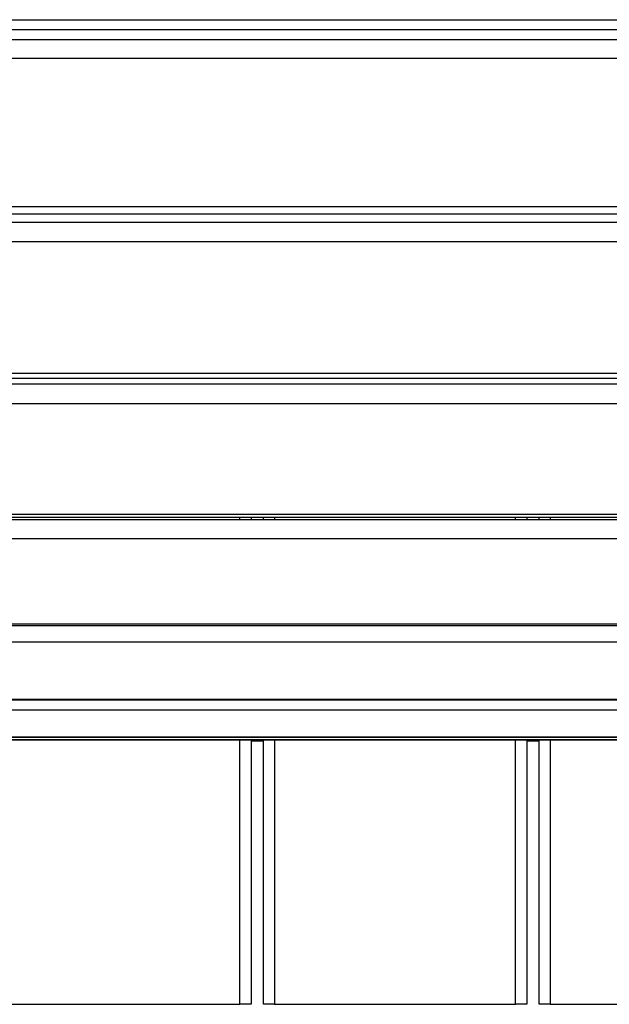
# Model space of a CAD drawing. Units: millimetres. Extents: x 102.2 to 111.7, y 1469.7 to 1479.7.
# Drawn here: x 106.3 to 106.5, y 1471.3 to 1471.7 of the extents above; entities that cross this region are included whole.
import ezdxf

# ---------------------------------------------------------------- set-up
doc = ezdxf.new("R2010")
doc.units = ezdxf.units.MM

# ---------------------------------------------------------------- blocks, each defined once
blk = doc.blocks.new('t007')
at = {"lineweight": -3}
for points in [[(-1976.30244, 2463.02197), (-1975.50844, 2463.02197), (-1974.71444, 2463.02197)], [(-1974.71444, 2463.01835), (-1975.50844, 2463.01835), (-1976.30244, 2463.01835)], [(-1976.30244, 2463.01477), (-1975.50844, 2463.01477), (-1974.71444, 2463.01477)], [(-1976.30244, 2463.00805), (-1975.50844, 2463.00805), (-1974.71444, 2463.00805)], [(-1976.30244, 2462.95452), (-1975.50844, 2462.95452), (-1974.71444, 2462.95452)], [(-1974.71444, 2462.95178), (-1975.50844, 2462.95178), (-1976.30244, 2462.95178)], [(-1976.30244, 2462.94889), (-1975.50844, 2462.94889), (-1974.71444, 2462.94889)], [(-1976.30244, 2462.94187), (-1975.50844, 2462.94187), (-1974.71444, 2462.94187)], [(-1976.30244, 2462.89433), (-1975.50844, 2462.89433), (-1974.71444, 2462.89433)], [(-1974.71444, 2462.89238), (-1975.50844, 2462.89238), (-1976.30244, 2462.89238)], [(-1976.30244, 2462.89045), (-1975.50844, 2462.89045), (-1974.71444, 2462.89045)], [(-1976.30244, 2462.88339), (-1975.50844, 2462.88339), (-1974.71444, 2462.88339)], [(-1976.30244, 2462.8435), (-1975.50844, 2462.8435), (-1974.71444, 2462.8435)], [(-1974.71444, 2462.84224), (-1975.50844, 2462.84224), (-1976.30244, 2462.84224)], [(-1976.30244, 2462.84151), (-1975.50844, 2462.84151), (-1974.71444, 2462.84151)], [(-1976.11956, 2462.84151), (-1976.11956, 2462.84188), (-1976.11956, 2462.84224)], [(-1976.11556, 2462.84224), (-1976.11556, 2462.84188), (-1976.11556, 2462.84151)], [(-1976.11112, 2462.84151), (-1976.11112, 2462.84188), (-1976.11112, 2462.84224)], [(-1976.10712, 2462.84224), (-1976.10712, 2462.84188), (-1976.10712, 2462.84151)], [(-1976.02012, 2462.84151), (-1976.02012, 2462.84188), (-1976.02012, 2462.84224)], [(-1976.01612, 2462.84224), (-1976.01612, 2462.84188), (-1976.01612, 2462.84151)], [(-1976.01168, 2462.84151), (-1976.01168, 2462.84188), (-1976.01168, 2462.84224)], [(-1976.00768, 2462.84224), (-1976.00768, 2462.84188), (-1976.00768, 2462.84151)], [(-1976.30244, 2462.83465), (-1975.50844, 2462.83465), (-1974.71444, 2462.83465)], [(-1976.30244, 2462.80382), (-1975.50844, 2462.80382), (-1974.71444, 2462.80382)], [(-1974.71444, 2462.80311), (-1975.50844, 2462.80311), (-1976.30244, 2462.80311)], [(-1976.30244, 2462.79737), (-1975.50844, 2462.79737), (-1974.71444, 2462.79737)], [(-1976.30244, 2462.77666), (-1975.50844, 2462.77666), (-1974.71444, 2462.77666)], [(-1974.71444, 2462.77636), (-1975.50844, 2462.77636), (-1976.30244, 2462.77636)], [(-1976.30244, 2462.77284), (-1975.50844, 2462.77284), (-1974.71444, 2462.77284)], [(-1976.30244, 2462.763), (-1975.50844, 2462.763), (-1974.71444, 2462.763)], [(-1974.71444, 2462.76293), (-1975.50844, 2462.76293), (-1976.30244, 2462.76293)], [(-1974.71444, 2462.76193), (-1975.50844, 2462.76193), (-1976.30244, 2462.76193)], [(-1976.30244, 2462.76193), (-1975.50844, 2462.76193), (-1974.71444, 2462.76193)], [(-1976.11956, 2462.66651), (-1976.11956, 2462.71422), (-1976.11956, 2462.76193)], [(-1976.11556, 2462.76193), (-1976.11556, 2462.71422), (-1976.11556, 2462.66651)], [(-1976.11112, 2462.66651), (-1976.11112, 2462.71422), (-1976.11112, 2462.76193)], [(-1976.10712, 2462.76193), (-1976.10712, 2462.71422), (-1976.10712, 2462.66651)], [(-1976.02012, 2462.66651), (-1976.02012, 2462.71422), (-1976.02012, 2462.76193)], [(-1976.01612, 2462.76193), (-1976.01612, 2462.71422), (-1976.01612, 2462.66651)], [(-1976.01168, 2462.66651), (-1976.01168, 2462.71422), (-1976.01168, 2462.76193)], [(-1976.00768, 2462.76193), (-1976.00768, 2462.71422), (-1976.00768, 2462.66651)], [(-1976.11112, 2462.76151), (-1976.11334, 2462.76151), (-1976.11556, 2462.76151)], [(-1976.01168, 2462.76151), (-1976.0139, 2462.76151), (-1976.01612, 2462.76151)], [(-1976.20656, 2462.66651), (-1976.16306, 2462.66651), (-1976.11956, 2462.66651)], [(-1976.10712, 2462.66651), (-1976.06362, 2462.66651), (-1976.02012, 2462.66651)], [(-1976.00768, 2462.66651), (-1975.96418, 2462.66651), (-1975.92068, 2462.66651)]]:
    blk.add_open_spline(points, degree=2, dxfattribs=at)
for points in [[(-1976.11556, 2462.66651), (-1976.11556, 2462.66651), (-1976.11956, 2462.66651)], [(-1976.10712, 2462.66651), (-1976.11112, 2462.66651), (-1976.11112, 2462.66651)], [(-1976.01612, 2462.66651), (-1976.01612, 2462.66651), (-1976.02012, 2462.66651)], [(-1976.00768, 2462.66651), (-1976.01168, 2462.66651), (-1976.01168, 2462.66651)]]:
    blk.add_rational_spline(points, [1, 0.707106781187, 1], degree=2, dxfattribs=at)

msp = doc.modelspace()

# ---------------------------------------------------------------- block references
msp.add_blockref('t007', (2082.46678, -991.33467))

doc.saveas('drawing.dxf')
